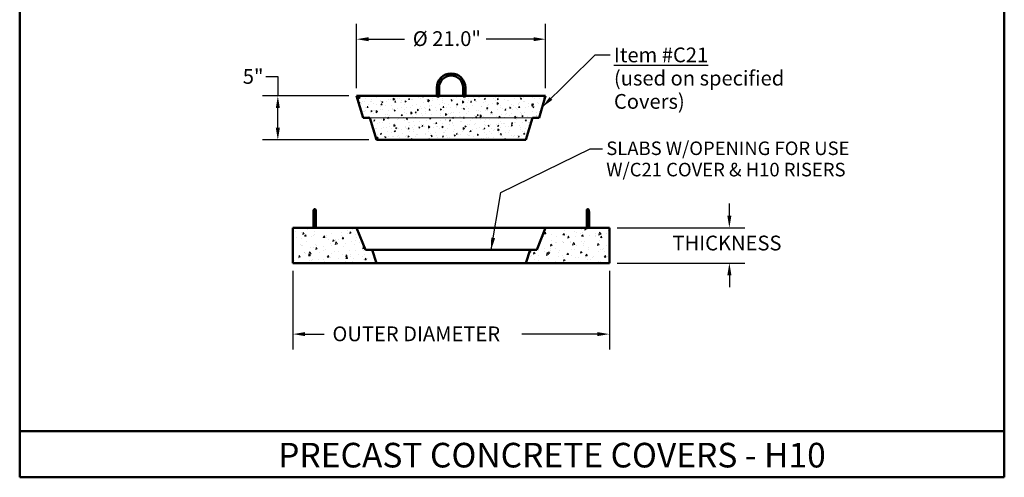
# Model space of a CAD drawing. Units: inches. Extents: x 3 to 99, y 3 to 129.
import ezdxf

# ---------------------------------------------------------------- set-up
doc = ezdxf.new("R2010")
doc.units = ezdxf.units.IN
doc.header["$LTSCALE"] = 648
doc.header["$MEASUREMENT"] = 0
doc.linetypes.add('DASHED', pattern=[0.2067, 0.1654, -0.0413])
for name, color, linetype, lineweight in [('Dimensions(ACME )', 7, 'Continuous', 25), ('Hidden Edges(ACME )', 7, 'DASHED', 35), ('Sketch Geometry(ACME )', 7, 'Continuous', 50), ('Symbols(ACME )', 7, 'Continuous', 25), ('Title (ANSI)', 7, 'Continuous', 50), ('Visible Edges(ACME )', 7, 'Continuous', 50)]:
    doc.layers.add(name, color=color, linetype=linetype, lineweight=lineweight)
doc.layers.add('Hatch', color=7, linetype='Continuous', lineweight=9, true_color=0x1e1e47)
doc.styles.add('DEFAULT-ACME', font='arial.ttf')
doc.styles.add('Note Text (ANSI)', font='tahoma.ttf')
doc.dimstyles.new('DEFAULT-ACME -02', dxfattribs={"dimscale": 12, "dimtxt": 0.1200000047683716, "dimasz": 0.09842519462108612, "dimexe": 0.125, "dimexo": 0.0625, "dimgap": 0.03149606299212598, "dimtad": 0, "dimtih": 1, "dimtoh": 1, "dimrnd": 1e-08, "dimzin": 0, "dimdsep": 46, "dimtxsty": 'DEFAULT-ACME', "dimcen": 0.09, "dimdle": 0.3937007874015748, "dimclrd": 256, "dimclre": 256, "dimclrt": 7, "dimadec": 0, "dimazin": 0, "dimtfac": 1, "dimtofl": 0, "dimtmove": 0, "dimatfit": 3, "dimfxl": 1, "dimtolj": 1, "dimtzin": 0, "dimlwd": 25, "dimlwe": 25, "dimarcsym": 0})
doc.dimstyles.new('DEFAULT-ACME -02$7', dxfattribs={"dimscale": 12, "dimtxt": 0.1200000047683716, "dimasz": 0.09842519462108612, "dimexe": 0.125, "dimexo": 0.0625, "dimgap": 0.03149606299212598, "dimtad": 0, "dimtih": 1, "dimtoh": 1, "dimrnd": 1e-08, "dimzin": 0, "dimdsep": 46, "dimtxsty": 'DEFAULT-ACME', "dimcen": 0.09, "dimdle": 0.3937007874015748, "dimclrd": 256, "dimclre": 256, "dimclrt": 7, "dimadec": 0, "dimazin": 0, "dimtfac": 1, "dimtofl": 0, "dimtmove": 0, "dimatfit": 3, "dimfxl": 1, "dimtolj": 1, "dimtzin": 0, "dimlwd": 25, "dimlwe": 25, "dimarcsym": 0})

# ---------------------------------------------------------------- blocks, each defined once
blk = doc.blocks.new('*D7')
at = {"layer": 'Defpoints', "color": 0, "linetype": 'Continuous', "transparency": 16777216}
for p in [(29.63844490437038, 23.88486132662974), (60.49558776151323, 23.88486132662974), (60.49558776151323, 16.9588664320066)]:
    blk.add_point(p, dxfattribs=at)
at = {"layer": 'Dimensions(ACME )', "color": 156, "linetype": 'Continuous', "lineweight": 25, "true_color": 0x004080, "transparency": 16777216}
for p, q in [((29.63844490437038, 23.13486132662974), (29.63844490437038, 15.4588664320066)), ((60.49558776151323, 23.13486132662974), (60.49558776151323, 15.4588664320066)), ((30.81954723982342, 16.9588664320066), (32.67293526425123, 16.9588664320066)), ((59.31448542606019, 16.9588664320066), (51.95631703162699, 16.9588664320066))]:
    blk.add_line(p, q, dxfattribs=at)
at = {"layer": 'Dimensions(ACME )', "color": 156, "linetype": 'Continuous', "true_color": 0x004080, "transparency": 16777216}
for points in [[(30.81954723982342, 17.15571682124877), (30.81954723982342, 16.76201604276443), (29.63844490437038, 16.9588664320066)], [(59.31448542606019, 17.15571682124877), (59.31448542606019, 16.76201604276443), (60.49558776151323, 16.9588664320066)]]:
    blk.add_solid(points, dxfattribs=at)
at = {"layer": 'Dimensions(ACME )', "color": 7, "linetype": 'Continuous', "lineweight": 25, "transparency": 16777216, "insert": (33.05088802015674, 17.70391418532016), "char_height": 1.440000057220459, "attachment_point": 1, "style": 'DEFAULT-ACME'}
blk.add_mtext('\\A1; \\fArial|b0|i0;\\H1.4400;OUTER DIAMETER', dxfattribs=at)
blk = doc.blocks.new('*D8')
at = {"layer": 'Defpoints', "color": 0, "linetype": 'Continuous', "transparency": 16777216}
for p in [(60.49558776151323, 27.31343275520117), (72.19362737220482, 27.31343275520116), (60.49558776151323, 23.88486132662974)]:
    blk.add_point(p, dxfattribs=at)
at = {"layer": 'Dimensions(ACME )', "color": 156, "linetype": 'Continuous', "lineweight": 25, "true_color": 0x004080, "transparency": 16777216}
for p, q in [((72.19362737220482, 28.4945350906542), (72.19362737220482, 29.67563742610723)), ((61.24558776151323, 27.31343275520117), (73.69362737220482, 27.31343275520116)), ((61.24558776151323, 23.88486132662974), (73.69362737220482, 23.88486132662974)), ((72.19362737220482, 22.70375899117671), (72.19362737220482, 21.52265665572367))]:
    blk.add_line(p, q, dxfattribs=at)
at = {"layer": 'Dimensions(ACME )', "color": 156, "linetype": 'Continuous', "true_color": 0x004080, "transparency": 16777216}
for points in [[(71.99677698296264, 28.4945350906542), (72.39047776144699, 28.4945350906542), (72.19362737220482, 27.31343275520116)], [(71.99677698296264, 22.70375899117671), (72.39047776144699, 22.70375899117671), (72.19362737220482, 23.88486132662974)]]:
    blk.add_solid(points, dxfattribs=at)
at = {"layer": 'Dimensions(ACME )', "color": 7, "linetype": 'Continuous', "lineweight": 25, "transparency": 16777216, "insert": (66.21016211481219, 26.55738874364954), "char_height": 1.440000057220459, "attachment_point": 1, "style": 'DEFAULT-ACME'}
blk.add_mtext('\\A1; \\fArial|b0|i0;\\H1.4400;THICKNESS', dxfattribs=at)
blk = doc.blocks.new('*D9')
at = {"layer": 'Defpoints', "color": 0, "linetype": 'Continuous', "transparency": 16777216}
for p in [(54.28130204722751, 45.70602304682251), (35.8527306186561, 40.17057561234402), (54.28130204722751, 40.17057561234402)]:
    blk.add_point(p, dxfattribs=at)
at = {"layer": 'Dimensions(ACME )', "color": 156, "linetype": 'Continuous', "lineweight": 25, "true_color": 0x004080, "transparency": 16777216}
for p, q in [((35.8527306186561, 40.92057561234402), (35.8527306186561, 47.20602304682251)), ((54.28130204722751, 40.92057561234402), (54.28130204722751, 47.20602304682251)), ((37.03383295410914, 45.70602304682251), (40.50780964587072, 45.70602304682251)), ((53.10019971177447, 45.70602304682251), (48.48139598588683, 45.70602304682251))]:
    blk.add_line(p, q, dxfattribs=at)
at = {"layer": 'Dimensions(ACME )', "color": 156, "linetype": 'Continuous', "true_color": 0x004080, "transparency": 16777216}
for points in [[(37.03383295410914, 45.90287343606468), (37.03383295410914, 45.50917265758034), (35.8527306186561, 45.70602304682251)], [(53.10019971177447, 45.90287343606468), (53.10019971177447, 45.50917265758034), (54.28130204722751, 45.70602304682251)]]:
    blk.add_solid(points, dxfattribs=at)
at = {"layer": 'Dimensions(ACME )', "color": 7, "linetype": 'Continuous', "lineweight": 25, "transparency": 16777216, "insert": (40.88576240177623, 46.48152100495178), "char_height": 1.440000057220459, "attachment_point": 1, "style": 'DEFAULT-ACME'}
blk.add_mtext('\\A1; \\fArial|b0|i0;\\H1.4400;Ø 21.0"', dxfattribs=at)
blk = doc.blocks.new('*D10')
at = {"layer": 'Defpoints', "color": 0, "linetype": 'Continuous', "transparency": 16777216}
for p in [(28.16724572335152, 40.17057561234402), (35.8527306186561, 40.17057561234402), (37.78130204722753, 35.88486132662974)]:
    blk.add_point(p, dxfattribs=at)
at = {"layer": 'Dimensions(ACME )', "color": 156, "linetype": 'Continuous', "lineweight": 25, "true_color": 0x004080, "transparency": 16777216}
for p, q in [((26.98614338789848, 42.06565241240359), (28.16724572335152, 42.06565241240359)), ((28.16724572335152, 42.06565241240359), (28.16724572335152, 40.17057561234402)), ((35.1027306186561, 40.17057561234402), (26.66724572335152, 40.17057561234402)), ((28.16724572335151, 37.06596366208277), (28.16724572335151, 38.98947327689099)), ((37.03130204722753, 35.88486132662974), (26.66724572335151, 35.88486132662974))]:
    blk.add_line(p, q, dxfattribs=at)
at = {"layer": 'Dimensions(ACME )', "color": 156, "linetype": 'Continuous', "true_color": 0x004080, "transparency": 16777216}
for points in [[(27.97039533410934, 38.98947327689099), (28.36409611259369, 38.98947327689099), (28.16724572335152, 40.17057561234402)], [(27.97039533410934, 37.06596366208277), (28.36409611259369, 37.06596366208277), (28.16724572335151, 35.88486132662974)]]:
    blk.add_solid(points, dxfattribs=at)
at = {"layer": 'Dimensions(ACME )', "color": 7, "linetype": 'Continuous', "lineweight": 25, "transparency": 16777216, "insert": (24.31067354320462, 42.79793074940726), "char_height": 1.440000057220459, "attachment_point": 1, "style": 'DEFAULT-ACME'}
blk.add_mtext('\\A1; \\fArial|b0|i0;\\H1.4400;5"', dxfattribs=at)
blk = doc.blocks.new('Borders Front-Sheet1')
at = {"layer": 'Sketch Geometry(ACME )'}
for p, q in [((0.25, 10.75), (0.2500000000000032, 0.2499999999999992)), ((8.249999999999998, 10.75), (8.250000000000002, 0.2499999999999992)), ((0.2500000000000032, 0.2499999999999992), (8.250000000000002, 0.2499999999999992))]:
    blk.add_line(p, q, dxfattribs=at)
at = {"layer": 'Title (ANSI)'}
blk.add_line((0.2500000000000031, 0.6249999999999987), (8.249999999999998, 0.6250000000000022), dxfattribs=at)
at = {"layer": 'Title (ANSI)', "color": 7, "insert": (2.350055599363092, 0.5299999999999987), "char_height": 0.2000000063828596, "width": 7.980083674025808, "attachment_point": 1, "style": 'Note Text (ANSI)'}
blk.add_mtext('\\fArial Narrow|b1|i0;\\H0.2000;PRECAST CONCRETE COVERS - H10', dxfattribs=at)

msp = doc.modelspace()

# ---------------------------------------------------------------- hatches: boundary and pattern name
at = {"layer": 'Hatch'}
h = msp.add_hatch(dxfattribs=at)
h.set_pattern_fill('ANSI31', color=256, scale=12, angle=90, style=0)
h.set_pattern_definition([(135, (0, 0), (-1.060660171779821, -1.060660171779821), [])])
edge = h.paths.add_edge_path()
edge.add_line((46.45987347579894, 40.11700418377259), (46.45987347579894, 40.17057561234402))
edge.add_line((46.45987347579894, 40.17057561234402), (46.45987347579894, 40.97414704091545))
edge.add_ellipse((45.0670163329418, 40.97414704091545), major_axis=(1.392857142857142, 6.249367624731921e-16), ratio=1, start_angle=0, end_angle=180)
edge.add_line((43.67415919008467, 40.97414704091545), (43.67415919008467, 40.17057561234402))
edge.add_line((43.67415919008467, 40.17057561234402), (43.67415919008467, 40.11700418377259))
edge.add_line((43.67415919008467, 40.11700418377259), (43.88844490437038, 40.11700418377259))
edge.add_line((43.88844490437037, 40.11700418377259), (43.88844490437037, 40.17057561234402))
edge.add_line((43.88844490437037, 40.17057561234402), (43.88844490437037, 40.97414704091545))
edge.add_ellipse((45.0670163329418, 40.97414704091545), major_axis=(-1.178571428571429, -2.807090892689764e-16), ratio=1, start_angle=180, end_angle=360, ccw=False)
edge.add_line((46.24558776151324, 40.97414704091545), (46.24558776151324, 40.17057561234402))
edge.add_line((46.24558776151324, 40.17057561234402), (46.24558776151324, 40.11700418377259))
edge.add_line((46.24558776151324, 40.11700418377259), (46.45987347579895, 40.11700418377259))
h = msp.add_hatch(dxfattribs=at)
h.set_pattern_fill('AR-CONC', scale=0.1907460294577791, angle=45, style=0, pattern_type=2)
h.set_pattern_definition([(94.99999999999999, (0, 0), (1.052062647573117, 0.8827859838083318), [0.1430595220933343, -1.573654743026678]), (40.00000000000002, (0, 0), (-1.201684938899548, 0.8273960100036256), [0.1144476176746675, -1.258923794421342]), (145.451, (0.08767197982333647, 0.07356554118883565), (-0.1496083961329606, 1.710183534291674), [0.1215819006684473, -1.337400525860861]), (91.18419999999998, (-0.2697556218280091, 0.2697556218280091), (1.662719372368347, 1.216223788455715), [0.2145892831400015, -2.360482114540016]), (141.6356, (-0.1311960513094849, 0.3711077994277959), (-0.05321036082701196, 2.574528695068206), [0.182372851002671, -2.006095066410408]), (36.18400000000003, (-0.2697556218280091, 0.2697556218280091), (-0.05321491563490265, 2.57452868610086), [0.1716714265120012, -1.888385691632013]), (66, (-0.06743890545700226, 0.3371945272850114), (1.348137862281603, 0.262051925979928), [0.1430595220933343, -1.573654743026677]), (11.00000000000004, (-0.06743890545700226, 0.3371945272850114), (-0.6498877839309533, 1.306245274841308), [0.1144476176746675, -1.258923794421342]), (116.4514, (0.04490621836570868, 0.3590312448719887), (0.6982520294407664, 1.568296686388673), [0.1215819006684473, -1.337400525860861]), (82.50000000000001, (0, 0), (-0.4325989960526672, 0.4654008893772109), [0, -1.243664112064719, 0, -1.27799839736712, 0, -1.263692445157786]), (52.49999999999999, (0, 0), (-0.1771514496918107, 0.886796316258946), [0, -0.7286498325287161, 0, -1.215052207646053, 0, -0.4816337243808922]), (12.5, (-0.3007775183382302, -0.3007775183382301), (0.7504295333269475, 0.6895864988273614), [0, -0.4768650736444477, 0, -1.487819029770677, 0, -1.974221404888014]), (2.499999999999997, (-0.4356553292522348, -0.4356553292522348), (0.651569329976569, 0.9216081475479312), [0, -0.619924595737782, 0, -0.9880644325912957, 0, -1.401983316514676])])
h.paths.add_polyline_path([(37.78130204722752, 35.88486132662974), (52.3527306186561, 35.88486132662974), (52.99558776151323, 38.02771846948688), (53.63844490437037, 38.02771846948689), (54.28130204722752, 40.17057561234402), (46.45987347579895, 40.17057561234402), (46.45987347579894, 40.11700418377259), (46.24558776151324, 40.11700418377259), (46.24558776151324, 40.17057561234402), (43.88844490437037, 40.17057561234402), (43.88844490437037, 40.11700418377259), (43.67415919008467, 40.11700418377259), (43.67415919008467, 40.17057561234402), (35.85273061865609, 40.17057561234402), (36.49558776151324, 38.02771846948688), (37.13844490437038, 38.02771846948688)])
h = msp.add_hatch(dxfattribs=at)
h.set_pattern_fill('ANSI31', color=256, scale=12, angle=105, style=0)
h.set_pattern_definition([(150, (0, 0), (-0.75, -1.299038105676658), [])])
edge = h.paths.add_edge_path()
edge.add_spline(control_points=[(31.76580168047873, 29.13486132645546), (31.7525784416737, 29.13486132481113), (31.73701544547844, 29.13176568699326), (31.71258215628662, 29.12164518078805), (31.69938855188581, 29.11282960532248), (31.68068823880309, 29.09412948469216), (31.6718726073494, 29.08093613965304), (31.66175215107068, 29.05650345797228), (31.6586565316188, 29.04094098005424), (31.6586565316188, 29.01449538906664), (31.66175213890097, 28.99893294965801), (31.67187258171867, 28.97450038530827), (31.68068818912041, 28.96130713979789), (31.69938846938819, 28.94260715934253), (31.71258206497447, 28.93379166188731), (31.73701537047484, 28.92367122303929), (31.75257841015875, 28.9205756100058), (31.77902495115764, 28.9205756142341), (31.79458799027715, 28.92367123231287), (31.81902129574307, 28.93379167836952), (31.8322148918587, 28.94260718014696), (31.85091517242337, 28.96130716637571), (31.85973078003925, 28.97450041452047), (31.86985122212584, 28.99893298072123), (31.87294682933868, 29.01449541953908), (31.87294682933868, 29.04094100919946), (31.86985120998123, 29.05650348611697), (31.85973075348743, 29.08093616443563), (31.85091512231008, 29.09412950649761), (31.83221480960695, 29.11282962177895), (31.81902120548094, 29.12164519363846), (31.79458791604137, 29.13176569414348), (31.77902491919123, 29.1348613280998), (31.76580168047873, 29.13486132645546)], knot_values=[0, 0, 0, 0, 0.1175545929767948, 0.1175545929767948, 0.2351081923911711, 0.2351081923911711, 0.3526604246274189, 0.3526604246274189, 0.4702112252661625, 0.4702112252661625, 0.5877617285072114, 0.5877617285072114, 0.7053132486736348, 0.7053132486736348, 0.8228664727167939, 0.8228664727167939, 0.9404213458614924, 0.9404213458614924, 1.057976222197021, 1.057976222197021, 1.175529467290229, 1.175529467290229, 1.293081004565168, 1.293081004565168, 1.410631503413443, 1.410631503413443, 1.5281822966459, 1.5281822966459, 1.645734509406227, 1.645734509406227, 1.76328809228596, 1.76328809228596, 1.880842684440069, 1.880842684440069, 1.880842684440069, 1.880842684440069], degree=3, periodic=0)
h = msp.add_hatch(dxfattribs=at)
h.set_pattern_fill('ANSI31', color=256, scale=12, style=0)
h.set_pattern_definition([(45, (0, 0), (-1.060660171779821, 1.060660171779821), [])])
edge = h.paths.add_edge_path()
edge.add_spline(control_points=[(58.38742420674246, 29.13486125992095), (58.37419431716047, 29.13486140224122), (58.35862332999593, 29.13176502894701), (58.33417903226253, 29.12164200720904), (58.32097993574548, 29.11282496950996), (58.30227339652873, 29.09412245817825), (58.2934550871398, 29.08092857808341), (58.2833327282429, 29.05649635455504), (58.28023651436776, 29.04093559251489), (58.28023651436776, 29.01449321598956), (58.28333249146664, 28.99893318548171), (58.29345453665459, 28.97450298066685), (58.302272401331, 28.96131074994746), (58.32097833419532, 28.94261039098584), (58.3341773007165, 28.93379445904763), (58.35862190272245, 28.92367207043558), (58.37419367636656, 28.92057570956765), (58.40065470606147, 28.92057534358394), (58.41622652853801, 28.92367126774627), (58.44067113352232, 28.93379303245378), (58.4538700542202, 28.94260859033772), (58.47257596139749, 28.96130844971991), (58.48139380755975, 28.97450045251536), (58.49151591601618, 28.99893049718802), (58.49461189911716, 29.01449057881226), (58.49461189911716, 29.04093307018568), (58.49151567707074, 29.05649391880869), (58.48139333677418, 29.08092643326624), (58.47257500347358, 29.09412057098322), (58.45386843140647, 29.11282354520588), (58.44066931110086, 29.12164089499417), (58.41622503481415, 29.13176441007872), (58.40065410432616, 29.1348611176006), (58.38742420674246, 29.13486125992095)], knot_values=[0, 0, 0, 0, 0.1176137183906861, 0.1176137183906861, 0.2352071673618138, 0.2352071673618138, 0.3527737183736469, 0.3527737183736469, 0.4703129108047991, 0.4703129108047991, 0.5878464456838531, 0.5878464456838531, 0.705401007084042, 0.705401007084042, 0.8229891050899242, 0.8229891050899242, 0.9406085201428783, 0.9406085201428783, 1.058227659100123, 1.058227659100123, 1.175813935681196, 1.175813935681196, 1.293367017049782, 1.293367017049782, 1.410900932012835, 1.410900932012835, 1.528440765359547, 1.528440765359547, 1.646009001576867, 1.646009001576867, 1.763603881385758, 1.763603881385758, 1.88121767091173, 1.88121767091173, 1.88121767091173, 1.88121767091173], degree=3, periodic=0)
h = msp.add_hatch(dxfattribs=at)
h.set_pattern_fill('AR-CONC', scale=0.2543280392770388, angle=30, style=0, pattern_type=2)
h.set_pattern_definition([(80, (0, 0), (1.659595076698786, 0.773882574684756), [0.1907460294577791, -2.09820632403557]), (24.99999999999999, (0, 0), (-1.262123563086533, 1.480296164041456), [0.1525968235662233, -1.678565059228456]), (130.451, (0.1382997235682659, 0.0644902374121402), (0.3974899408545507, 2.254175927590797), [0.1621092008912631, -1.783200701147815]), (76.18419999999999, (-0.2543280392770388, 0.4405090858172043), (2.561127284267753, 0.9925847034488925), [0.2861190441866686, -3.147309486053354]), (126.6356, (-0.04090118398530304, 0.5232248593676718), (0.8199197289301621, 3.334100815823309), [0.2431638013368947, -2.674793421880544]), (21.18400000000001, (-0.2543280392770388, 0.4405090858172043), (0.8199138596935011, 3.334102376102293), [0.228895235349335, -2.517847588842685]), (51, (0.02950851345082306, 0.4575458340014226), (1.82670027710045, -0.1277347080659659), [0.1907460294577791, -2.09820632403557]), (356, (0.02950851345082306, 0.4575458340014226), (-0.3862163199794272, 1.906585842797445), [0.1525968235662233, -1.678565059228456]), (101.4514, (0.1817336000535359, 0.4468999564133207), (1.44048629240554, 1.778849798887507), [0.1621092008912631, -1.783200701147815]), (67.5, (0, 0), (-0.3965385719140271, 0.7486767969306802), [0, -1.658218816086293, 0, -1.70399786315616, 0, -1.684923260210382]), (37.49999999999999, (0, 0), (0.0778728204702733, 1.203239511440381), [0, -0.9715331100382882, 0, -1.620069610194737, 0, -0.642178299174523]), (357.5000000000001, (-0.4911676306861827, -0.2835757637938983), (1.204449848256853, 0.6291519379269251), [0, -0.6358200981925971, 0, -1.983758706360903, 0, -2.632295206517352]), (347.5, (-0.7114221735947849, -0.4107397834324176), (1.157196512199054, 0.9620887461764643), [0, -0.8265661276503762, 0, -1.317419243455061, 0, -1.869311088686235])])
h.paths.add_polyline_path([(36.70987347579895, 25.17057561234403), (35.85273061865609, 27.31343275520117), (29.63844490437038, 27.31343275520117), (29.63844490437038, 23.88486132662974), (37.78130204722752, 23.88486132662975), (37.35273061865609, 25.17057561234403)])
h.paths.add_polyline_path([(54.28130204722752, 27.31343275520118), (53.42415919008466, 25.17057561234403), (52.78130204722751, 25.17057561234403), (52.3527306186561, 23.88486132662975), (60.49558776151323, 23.88486132662974), (60.49558776151324, 27.31343275520117)])

# ---------------------------------------------------------------- linework, layer by layer
at = {"layer": 'Hidden Edges(ACME )'}
for p, q in [((43.67415919008467, 40.17057561234402), (43.88844490437037, 40.17057561234402)), ((46.24558776151324, 40.17057561234402), (46.45987347579894, 40.17057561234402))]:
    msp.add_line(p, q, dxfattribs=at)
at = {"layer": 'Hidden Edges(ACME )', "linetype": 'Continuous', "lineweight": 18}
msp.add_line((52.99558776151322, 38.02771846948689), (37.13844490437039, 38.02771846948689), dxfattribs=at)
at = {"layer": 'Hidden Edges(ACME )'}
for points, knots in [([(31.7661520705247, 28.92057618509101), (31.77759230757731, 28.92061359837949), (31.78893608704604, 28.92259248582033), (31.80966684834854, 28.92930328714983), (31.81871190290109, 28.93415568979128), (31.83531105500625, 28.94540311849445), (31.84166879372659, 28.95173866229822), (31.85370847754311, 28.96550484906697), (31.85739968436786, 28.97189064910437), (31.86432451323342, 28.98477477032163), (31.8659838059995, 28.98964455679235), (31.8686260038759, 28.99750968895328), (31.86931941410141, 29.00024948769438), (31.87043395825816, 29.00490387255964), (31.87076903490891, 29.00664171567305), (31.87139087167107, 29.01007214490639), (31.87157858998546, 29.01140068634787), (31.87197833067081, 29.01437537683264), (31.87205421387447, 29.01527608809964), (31.87223589745213, 29.01728505897232), (31.8721463229481, 29.01641082916096), (31.87205404219892, 29.0145194246091), (31.87203395097906, 29.01408534381242), (31.87201282380994, 29.01360198651303)], [4.712410369744186, 4.712410369744186, 4.712410369744186, 4.712410369744186, 4.714506197531998, 4.714506197531998, 4.716820691286936, 4.716820691286936, 4.719867185976344, 4.719867185976344, 4.724557317752075, 4.724557317752075, 4.731855698597463, 4.731855698597463, 4.7396953504908, 4.7396953504908, 4.748454370771255, 4.748454370771255, 4.761021612497514, 4.761021612497514, 4.784584364145683, 4.784584364145683, 4.84564866432282, 4.84564866432282, 4.860922178482876, 4.860922178482876, 4.860922178482876, 4.860922178482876]), ([(58.38587408012858, 28.92058675138192), (58.37421972727405, 28.9207553824419), (58.36274288363987, 28.92295147576282), (58.34197141117143, 28.93007826156104), (58.33304577392263, 28.93511808604179), (58.3172357621764, 28.94629960622459), (58.31131402427737, 28.95235437169967), (58.30151688572761, 28.96378491457747), (58.29831029231838, 28.96885036817428), (58.29320750007633, 28.97766530939168), (58.29160716955603, 28.98118796697218), (58.28882599341966, 28.98777054582303), (58.28799117510613, 28.99031557809697), (58.28640765023119, 28.99540991790348), (58.28611787057884, 28.99685743717947), (58.28566927395983, 28.99893866481785), (58.28609214159059, 28.99695152064454), (58.28665731457309, 28.99261400886114), (58.28678290784066, 28.99160254718311), (58.28691425704613, 28.99048829120626)], [4.712807442560753, 4.712807442560753, 4.712807442560753, 4.712807442560753, 4.72231143213798, 4.72231143213798, 4.732839998525575, 4.732839998525575, 4.746118464222482, 4.746118464222482, 4.762307008941916, 4.762307008941916, 4.780732523808655, 4.780732523808655, 4.805161932105253, 4.805161932105253, 4.845767025865765, 4.845767025865765, 4.930803834443509, 4.930803834443509, 4.95297483772762, 4.95297483772762, 4.95297483772762, 4.95297483772762])]:
    msp.add_open_spline(points, degree=3, knots=knots, dxfattribs=at)
at = {"layer": 'Visible Edges(ACME )'}
for p, q in [((43.67415919008467, 40.97414704091545), (43.67415919008467, 40.11700418377259)), ((43.88844490437037, 40.11700418377259), (43.88844490437037, 40.97414704091545)), ((46.24558776151324, 40.97414704091545), (46.24558776151324, 40.11700418377259)), ((46.45987347579894, 40.11700418377259), (46.45987347579894, 40.97414704091545)), ((43.67415919008467, 40.17057561234402), (35.8527306186561, 40.17057561234402)), ((35.8527306186561, 40.17057561234402), (36.49558776151325, 38.02771846948688)), ((43.67415919008467, 40.11700418377259), (43.67415919008467, 40.17057561234402)), ((43.88844490437037, 40.11700418377259), (43.67415919008467, 40.11700418377259)), ((43.67415919008467, 40.11700418377259), (43.88844490437037, 40.11700418377259)), ((46.24558776151324, 40.17057561234402), (43.88844490437037, 40.17057561234402)), ((43.88844490437037, 40.17057561234402), (43.88844490437037, 40.11700418377259)), ((46.24558776151324, 40.11700418377259), (46.24558776151324, 40.17057561234402)), ((46.45987347579894, 40.11700418377259), (46.24558776151324, 40.11700418377259)), ((46.24558776151324, 40.11700418377259), (46.45987347579894, 40.11700418377259)), ((54.28130204722751, 40.17057561234402), (46.45987347579894, 40.17057561234402)), ((46.45987347579894, 40.17057561234402), (46.45987347579894, 40.11700418377259)), ((53.63844490437036, 38.02771846948688), (54.28130204722751, 40.17057561234402)), ((36.49558776151325, 38.02771846948688), (37.13844490437039, 38.02771846948688)), ((37.13844490437039, 38.02771846948688), (37.78130204722753, 35.88486132662974)), ((52.35273061865608, 35.88486132662974), (52.99558776151322, 38.02771846948689)), ((52.99558776151322, 38.02771846948689), (53.63844490437036, 38.02771846948688)), ((37.78130204722753, 35.88486132662974), (52.35273061865608, 35.88486132662974)), ((31.65305285240019, 28.17057561234403), (31.65305285240019, 27.31350214424977)), ((31.86733856668591, 28.17057561234403), (31.86733856668591, 27.31343275520117)), ((58.30506003512787, 28.17057561234403), (58.30506003512787, 27.31343275520117)), ((58.51934574941358, 28.17057561234403), (58.51934574941358, 27.31373958026942)), ((35.85273061865609, 27.31343275520117), (29.63844490437038, 27.31343275520117)), ((29.63844490437038, 27.31343275520117), (29.63844490437038, 23.88486132662974)), ((36.70987347579895, 25.17057561234403), (35.85273061865609, 27.31343275520117)), ((54.28130204722751, 27.31343275520117), (35.85273061865609, 27.31343275520117)), ((54.28130204722752, 27.31343275520118), (53.42415919008467, 25.17057561234403)), ((60.49558776151324, 27.31343275520117), (54.28130204722752, 27.31343275520118)), ((60.49558776151323, 23.88486132662974), (60.49558776151324, 27.31343275520117)), ((37.35273061865609, 25.17057561234403), (36.70987347579895, 25.17057561234403)), ((37.78130204722752, 23.88486132662975), (37.35273061865609, 25.17057561234403)), ((52.78130204722751, 25.17057561234403), (37.35273061865609, 25.17057561234403)), ((52.78130204722751, 25.17057561234403), (52.3527306186561, 23.88486132662975)), ((53.42415919008467, 25.17057561234403), (52.78130204722751, 25.17057561234403)), ((29.63844490437038, 23.88486132662974), (37.78130204722752, 23.88486132662975)), ((52.3527306186561, 23.88486132662975), (37.78130204722752, 23.88486132662975)), ((52.3527306186561, 23.88486132662975), (60.49558776151323, 23.88486132662974))]:
    msp.add_line(p, q, dxfattribs=at)
for radius in [1.392857142857142, 1.178571428571428]:
    msp.add_arc((45.0670163329418, 40.97414704091545), radius, 0, 180, dxfattribs=at)
for points, knots in [([(31.76545129043275, 29.13486075349061), (31.7540032418368, 29.13482331465585), (31.74265165007449, 29.13284315423273), (31.72190441571262, 29.12612703279447), (31.71285070549835, 29.12127030272924), (31.69623127607125, 29.11000914560844), (31.68986206421666, 29.1036630880858), (31.67779067784679, 29.08986052545801), (31.67408177021282, 29.08344674556695), (31.6670865995366, 29.07042971171485), (31.66540267511084, 29.06548046993552), (31.66265892444451, 29.05729274319067), (31.66193439834354, 29.05439441113857), (31.66072001627534, 29.04925685968491), (31.66034987843685, 29.04727991626034), (31.65960479068815, 29.04303185919819), (31.65937237498008, 29.04127374307652), (31.65875067629539, 29.0362836802152), (31.65860274938963, 29.03425983372503), (31.65746609911048, 29.0188960085965), (31.65729342998952, 29.00623601266767), (31.65628490674081, 28.9531421838189), (31.65575979890088, 28.91027494970014), (31.65481858091088, 28.80183495533548), (31.65440510042561, 28.73634722205061), (31.65373063776822, 28.58907805072141), (31.65346986531651, 28.50732498251732), (31.65313577797887, 28.34025953048005), (31.65305285240019, 28.25542310211552), (31.65305285240019, 28.17057561234403)], [4.712410369744186, 4.712410369744186, 4.712410369744186, 4.712410369744186, 4.71450619361596, 4.71450619361596, 4.716820686838338, 4.716820686838338, 4.719867254851693, 4.719867254851693, 4.7245592219113, 4.7245592219113, 4.731904066903411, 4.731904066903411, 4.740051832874029, 4.740051832874029, 4.749661492263624, 4.749661492263624, 4.764837653409866, 4.764837653409866, 4.80056526833768, 4.80056526833768, 5.043996718377272, 5.043996718377272, 5.358151705864352, 5.358151705864352, 5.672306693351432, 5.672306693351432, 5.986461680838512, 5.986461680838512, 6.283185307179586, 6.283185307179586, 6.283185307179586, 6.283185307179586]), ([(31.76580168047873, 29.13486132645546), (31.75257844167369, 29.13486132481112), (31.73701544547844, 29.13176568699325), (31.71258215628662, 29.12164518078804), (31.69938855188581, 29.11282960532247), (31.68068823880309, 29.09412948469215), (31.6718726073494, 29.08093613965303), (31.66175215107068, 29.05650345797227), (31.65865653161879, 29.04094098005423), (31.65865653161879, 29.01449538906663), (31.66175213890097, 28.99893294965801), (31.67187258171866, 28.97450038530826), (31.68068818912041, 28.96130713979789), (31.69938846938818, 28.94260715934253), (31.71258206497447, 28.9337916618873), (31.73701537047484, 28.92367122303928), (31.75257841015874, 28.92057561000579), (31.77902495115764, 28.92057561423409), (31.79458799027715, 28.92367123231286), (31.81902129574307, 28.93379167836952), (31.8322148918587, 28.94260718014695), (31.85091517242337, 28.9613071663757), (31.85973078003925, 28.97450041452046), (31.86985122212584, 28.99893298072123), (31.87294682933868, 29.01449541953908), (31.87294682933868, 29.04094100919945), (31.86985120998122, 29.05650348611697), (31.85973075348743, 29.08093616443562), (31.85091512231008, 29.0941295064976), (31.83221480960695, 29.11282962177895), (31.81902120548094, 29.12164519363846), (31.79458791604137, 29.13176569414347), (31.77902491919123, 29.13486132809979), (31.76580168047873, 29.13486132645546)], [0, 0, 0, 0, 0.1175545929767948, 0.1175545929767948, 0.2351081923911711, 0.2351081923911711, 0.3526604246274189, 0.3526604246274189, 0.4702112252661625, 0.4702112252661625, 0.5877617285072114, 0.5877617285072114, 0.7053132486736348, 0.7053132486736348, 0.8228664727167939, 0.8228664727167939, 0.9404213458614924, 0.9404213458614924, 1.057976222197021, 1.057976222197021, 1.175529467290229, 1.175529467290229, 1.293081004565168, 1.293081004565168, 1.410631503413443, 1.410631503413443, 1.5281822966459, 1.5281822966459, 1.645734509406227, 1.645734509406227, 1.76328809228596, 1.76328809228596, 1.880842684440069, 1.880842684440069, 1.880842684440069, 1.880842684440069]), ([(31.87201282380994, 29.01360198651303), (31.87177229023003, 29.00809894628216), (31.87144804175665, 28.99679158500417), (31.87101678011576, 28.97476309016566), (31.87088635843313, 28.96725465381952), (31.87062722214243, 28.95058418793044), (31.87049851382775, 28.94140304200643), (31.87024568799217, 28.9215230788539), (31.87012155921143, 28.91082465731398), (31.86988026715261, 28.88811852842393), (31.86976303429722, 28.87612827285099), (31.86953126481995, 28.85042692129448), (31.86941691501683, 28.83667480301793), (31.86919411179785, 28.80765696829707), (31.86908574923921, 28.79237450606211), (31.8688772117889, 28.76054194009803), (31.86877703580496, 28.7439919859193), (31.86858670398428, 28.70994195695747), (31.86849643851759, 28.69245635343275), (31.86832505781389, 28.65645357140589), (31.86824394464416, 28.63793618227642), (31.8680904437023, 28.59975023341829), (31.86801817758004, 28.58007020695483), (31.86788402686596, 28.53989724926439), (31.86782214189581, 28.51940437669099), (31.86770984144332, 28.47799178824481), (31.86765929325347, 28.45708054392934), (31.86756900774749, 28.41471590279356), (31.86752927132576, 28.39326248901721), (31.86746043128927, 28.34967547172831), (31.8674314668679, 28.32753674317937), (31.86738505917108, 28.28297828580533), (31.86736761578879, 28.26055858873964), (31.86734450311677, 28.21585628786971), (31.86733869087137, 28.19357544432439), (31.8673385673425, 28.17105444136789), (31.8673385666859, 28.17081502685596), (31.8673385666859, 28.17057561234403)], [4.860922178482876, 4.860922178482876, 4.860922178482876, 4.860922178482876, 5.034811686299061, 5.034811686299061, 5.110656228787927, 5.110656228787927, 5.187396537522568, 5.187396537522568, 5.264105996391693, 5.264105996391693, 5.339881708295266, 5.339881708295266, 5.417941689002903, 5.417941689002903, 5.49697491785574, 5.49697491785574, 5.575999345220036, 5.575999345220036, 5.654036695782346, 5.654036695782346, 5.732091424527216, 5.732091424527216, 5.811120326482277, 5.811120326482277, 5.890145907569528, 5.890145907569528, 5.968191683269426, 5.968191683269426, 6.0462435810928, 6.0462435810928, 6.125270884008836, 6.125270884008836, 6.204297273745587, 6.204297273745587, 6.282346670756506, 6.282346670756506, 6.283185307179586, 6.283185307179586, 6.283185307179586, 6.283185307179586]), ([(58.38742420674246, 29.13486125992095), (58.37419431716047, 29.13486140224121), (58.35862332999593, 29.131765028947), (58.33417903226253, 29.12164200720904), (58.32097993574549, 29.11282496950995), (58.30227339652873, 29.09412245817824), (58.2934550871398, 29.08092857808341), (58.2833327282429, 29.05649635455504), (58.28023651436776, 29.04093559251489), (58.28023651436776, 29.01449321598955), (58.28333249146664, 28.9989331854817), (58.29345453665459, 28.97450298066684), (58.302272401331, 28.96131074994745), (58.32097833419532, 28.94261039098583), (58.3341773007165, 28.93379445904763), (58.35862190272245, 28.92367207043557), (58.37419367636656, 28.92057570956764), (58.40065470606147, 28.92057534358393), (58.41622652853801, 28.92367126774626), (58.44067113352232, 28.93379303245377), (58.4538700542202, 28.94260859033771), (58.47257596139748, 28.9613084497199), (58.48139380755975, 28.97450045251536), (58.49151591601618, 28.99893049718801), (58.49461189911716, 29.01449057881225), (58.49461189911716, 29.04093307018568), (58.49151567707074, 29.05649391880869), (58.48139333677418, 29.08092643326623), (58.47257500347358, 29.09412057098321), (58.45386843140647, 29.11282354520588), (58.44066931110088, 29.12164089499417), (58.41622503481415, 29.13176441007872), (58.40065410432616, 29.13486111760059), (58.38742420674246, 29.13486125992095)], [0, 0, 0, 0, 0.1176137183906861, 0.1176137183906861, 0.2352071673618138, 0.2352071673618138, 0.3527737183736469, 0.3527737183736469, 0.4703129108047991, 0.4703129108047991, 0.5878464456838531, 0.5878464456838531, 0.705401007084042, 0.705401007084042, 0.8229891050899242, 0.8229891050899242, 0.9406085201428783, 0.9406085201428783, 1.058227659100123, 1.058227659100123, 1.175813935681196, 1.175813935681196, 1.293367017049782, 1.293367017049782, 1.410900932012835, 1.410900932012835, 1.528440765359547, 1.528440765359547, 1.646009001576867, 1.646009001576867, 1.763603881385758, 1.763603881385758, 1.88121767091173, 1.88121767091173, 1.88121767091173, 1.88121767091173]), ([(58.28691425704613, 28.99048829120626), (58.28791339157695, 28.98201247577528), (58.28916651265521, 28.96789248207133), (58.29244129306331, 28.91878069327536), (58.29447255256524, 28.87566556316695), (58.29823395696501, 28.76640931082905), (58.29994166768398, 28.69855403540845), (58.30267382166419, 28.54749441210274), (58.30369724723328, 28.4642590455781), (58.30481206606823, 28.30995348650492), (58.30506003512787, 28.24026651001716), (58.30506003512787, 28.17057561234403)], [4.95297483772762, 4.95297483772762, 4.95297483772762, 4.95297483772762, 5.121623097785209, 5.121623097785209, 5.411075809042055, 5.411075809042055, 5.724306611712059, 5.724306611712059, 6.038382184635826, 6.038382184635826, 6.283185307179586, 6.283185307179586, 6.283185307179586, 6.283185307179586]), ([(58.38897433335633, 29.13485003749706), (58.40077773742498, 29.13467924976098), (58.41240403527963, 29.13245808673132), (58.4335039144095, 29.12522332710208), (58.44260616526236, 29.12009281695771), (58.45888338478367, 29.10858457128327), (58.46505167632516, 29.10227876046704), (58.47561716111908, 29.08991721913896), (58.4791494850753, 29.08425812251378), (58.48520214575777, 29.07360427125333), (58.48716581385222, 29.06907126796862), (58.49111129827307, 29.0591963150259), (58.49238475950762, 29.05484653172554), (58.49602864718687, 29.04144942079653), (58.49702858183562, 29.03502070757107), (58.50192761368265, 29.00233949395589), (58.5040518879733, 28.97123765713665), (58.50873997264635, 28.88169715821402), (58.51083120998582, 28.82516531585397), (58.51440989322075, 28.69288478090549), (58.51589003140942, 28.61721404104264), (58.51810207571618, 28.45389196350379), (58.51883307099576, 28.36627402587991), (58.51928200976263, 28.24163591653481), (58.51934574941358, 28.20610583799016), (58.51934574941358, 28.17057561234403)], [4.712807442560753, 4.712807442560753, 4.712807442560753, 4.712807442560753, 4.722304985265674, 4.722304985265674, 4.73283342030031, 4.73283342030031, 4.746212933175901, 4.746212933175901, 4.763250860074888, 4.763250860074888, 4.784646785006896, 4.784646785006896, 4.818320270807305, 4.818320270807305, 4.902975161422442, 4.902975161422442, 5.217050734346209, 5.217050734346209, 5.531126307269976, 5.531126307269976, 5.845201880193743, 5.845201880193743, 6.15927745311751, 6.15927745311751, 6.283185307179586, 6.283185307179586, 6.283185307179586, 6.283185307179586])]:
    msp.add_open_spline(points, degree=3, knots=knots, dxfattribs=at)

# ---------------------------------------------------------------- block references
at = {"xscale": 12, "yscale": 12, "zscale": 12}
msp.add_blockref('Borders Front-Sheet1', (0, 0), dxfattribs=at)

# ---------------------------------------------------------------- texts
at = {"layer": 'Symbols(ACME )', "color": 7, "attachment_point": 1, "line_spacing_factor": 0.9442214369773865, "style": 'DEFAULT-ACME'}
for s, insert, char_height, width in [('{\\fArial|b1|i0;\\H1.4400;\\LItem #C21\\P\\l\\fArial|b0|i0;\\H1.4400;(used on specified Covers)}', (60.93931152133592, 44.89609248888341), 1.440000017796914, 23.92463533897099), ('{\\fArial|b0|i0;\\H1.3200;SLABS W/OPENING FOR USE\\P\\fArial|b0|i0;\\H1.3200;W/C21 COVER & H10 RISERS}', (60.19157564054174, 35.7325316885466), 1.319999957647849, 25.92914461150883)]:
    msp.add_mtext(s, dxfattribs=dict(at, insert=insert, char_height=char_height, width=width))

# ---------------------------------------------------------------- dimensions: what is measured, and where the dimension line sits
at = {"layer": 'Dimensions(ACME )', "color": 156, "linetype": 'Continuous', "lineweight": 25, "true_color": 0x004080}
for base, p1, p2, angle, text, override, picture, middle in [((54.28130204722751, 45.70602304682251), (35.8527306186561, 40.17057561234402), (54.28130204722751, 40.17057561234402), 180, ' \\fArial|b0|i0;\\H1.4400;Ø 21.0"', {"dimgap": 0.03149606299212598, "dimtih": 0, "dimtoh": 0, "dimdec": 2, "dimlfac": 1.166666666666667, "dimpost": '', "dimtol": 0, "dimlim": 0, "dimtp": 0, "dimtm": -0, "dimtdec": 2, "dimatfit": 1}, '*D9', (44.49460281587878, 45.70602304682251)), ((28.16724572335152, 40.17057561234402), (37.78130204722753, 35.88486132662974), (35.8527306186561, 40.17057561234402), 90, ' \\fArial|b0|i0;\\H1.4400;5"', {"dimgap": 0.03149606299212598, "dimdec": 2, "dimlfac": 1.166666666666667, "dimpost": '', "dimtol": 0, "dimlim": 0, "dimtp": 0, "dimtm": -0, "dimtdec": 2, "dimtmove": 1, "dimatfit": 2}, '*D10', (28.09677048106958, 42.06565241240359)), ((72.19362737220482, 27.31343275520116), (60.49558776151323, 23.88486132662974), (60.49558776151323, 27.31343275520117), 90, ' \\fArial|b0|i0;\\H1.4400;THICKNESS', {"dimgap": 0.03149606299212598, "dimdec": 2, "dimlfac": 1.166666666666667, "dimpost": '', "dimtol": 0, "dimlim": 0, "dimtp": 0, "dimtm": -0, "dimtdec": 2, "dimatfit": 1}, '*D8', (72.19362737220482, 25.81283212267173)), ((60.49558776151323, 16.9588664320066), (29.63844490437038, 23.88486132662974), (60.49558776151323, 23.88486132662974), 180, ' \\fArial|b0|i0;\\H1.4400;OUTER DIAMETER', {"dimgap": 0.03149606299212598, "dimtih": 0, "dimtoh": 0, "dimdec": 2, "dimlfac": 1.166666666666667, "dimpost": '', "dimtol": 0, "dimlim": 0, "dimtp": 0, "dimtm": -0, "dimtdec": 2, "dimatfit": 1}, '*D7', (42.31462614793911, 16.9588664320066))]:
    dim = msp.add_linear_dim(base=base, p1=p1, p2=p2, angle=angle, text=text, dimstyle='DEFAULT-ACME -02', override=override, dxfattribs=at)
    dim.commit()
    dim.dimension.update_dxf_attribs({"geometry": picture, "text_midpoint": middle, "dimtype": 160})

# ---------------------------------------------------------------- leaders
at = {"layer": 'Symbols(ACME )', "color": 156, "linetype": 'Continuous', "lineweight": 25, "true_color": 0x004080, "annotation_type": 0, "has_hookline": 1, "hookline_direction": 0}
for points, text_width in [([(53.95987347579893, 39.09914704091545), (59.09894133336193, 44.1745868481269), (60.56135876543041, 44.17609247998495)], 23.73347885402455), ([(48.96279857383166, 25.17057561234403), (49.91582567016405, 30.7589323521851), (58.63252054918319, 35.01253167964814), (59.81362288463622, 35.01253167964814)], 25.74180081855389)]:
    msp.add_leader(points, dimstyle='DEFAULT-ACME -02$7', override={"dimtad": 0}, dxfattribs=dict(at, text_width=text_width))

doc.saveas('drawing.dxf')
